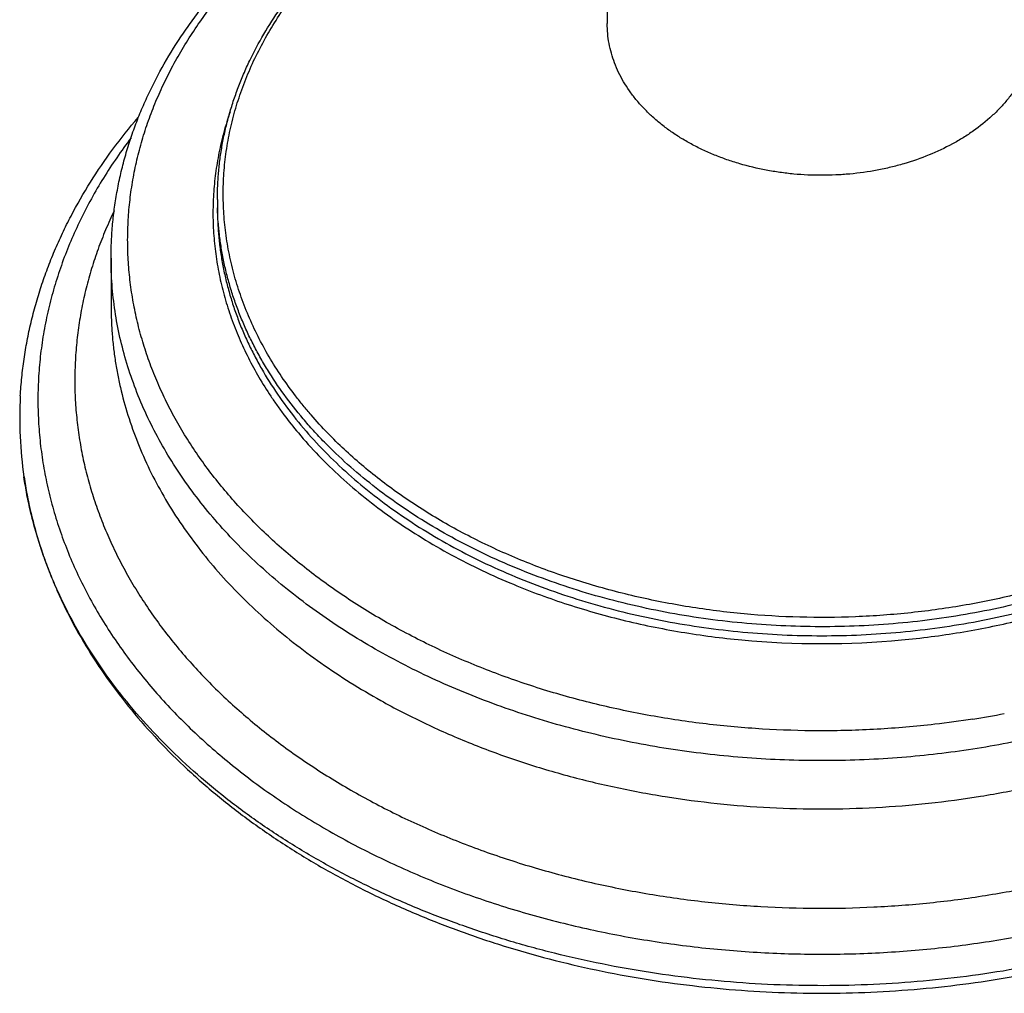
# Model space of a CAD drawing. Units: inches. Extents: x 7.17 to 14.92, y 3.36 to 11.61.
# Drawn here: x 8.9 to 11.54, y 3.36 to 5.97 of the extents above; entities that cross this region are included whole.
import ezdxf

# ---------------------------------------------------------------- set-up
doc = ezdxf.new("R2010")
doc.units = ezdxf.units.IN
doc.header["$LTSCALE"] = 1.21
doc.header["$MEASUREMENT"] = 0
doc.layers.get('0').update_dxf_attribs({"linetype": 'CONTINUOUS'})

msp = doc.modelspace()

# ---------------------------------------------------------------- linework, layer by layer
at = {"color": 7, "linetype": 'Continuous'}
for p, q in [((10.4723, 6.6209), (10.4723, 5.9562)), ((9.4273, 5.4852), (9.4273, 5.4611)), ((9.1423, 5.3278), (9.1423, 5.1983))]:
    msp.add_line(p, q, dxfattribs=at)
at = {"color": 9, "linetype": 'Continuous'}
msp.add_line((9.4277, 5.4611), (9.4276, 5.4625), dxfattribs=at)
for centre, radius, start, end in [((10.2374, 5.4852), 0.8101, 179.9999, 181.6008), ((11.0473, 6.597), 2.3027, 264.669, 275.3332), ((11.0608, 6.5756), 2.5141, 278.9563, 280.9091)]:
    msp.add_arc(centre, radius, start, end, dxfattribs=at)
at = {"color": 7, "linetype": 'Continuous'}
msp.add_arc((9.9754, 4.8978), 1.078, 176.7936, 188.3557, dxfattribs=at)
for points, knots in [([(9.1423, 5.3278), (9.1423, 5.343), (9.143, 5.3734), (9.1462, 5.419), (9.1514, 5.4644), (9.1588, 5.5097), (9.1682, 5.5547), (9.1796, 5.5995), (9.1932, 5.6439), (9.2087, 5.688), (9.2262, 5.7316), (9.2524, 5.7893), (9.29, 5.8602), (9.3336, 5.9283), (9.372, 5.9814), (9.4132, 6.034), (9.4691, 6.0978), (9.5301, 6.158), (9.582, 6.2043), (9.6364, 6.2499), (9.7084, 6.3042), (9.7999, 6.3649), (9.8966, 6.421), (9.9981, 6.4725), (10.0683, 6.5033), (10.104, 6.5179)], [0, 0, 0, 0, 0.028097, 0.056218, 0.084387, 0.112629, 0.140967, 0.169424, 0.198022, 0.226782, 0.255726, 0.284873, 0.343835, 0.403816, 0.43423, 0.464937, 0.527265, 0.590875, 0.623177, 0.655813, 0.722079, 0.789671, 0.858559, 0.928692, 1, 1, 1, 1]), ([(9.4273, 5.4852), (9.4273, 5.4978), (9.4279, 5.5231), (9.4305, 5.5609), (9.4349, 5.5987), (9.441, 5.6364), (9.4489, 5.6739), (9.4585, 5.7111), (9.4698, 5.7482), (9.4828, 5.7849), (9.4974, 5.8213), (9.5193, 5.8695), (9.5509, 5.9288), (9.5875, 5.9858), (9.6198, 6.0303), (9.6545, 6.0745), (9.7017, 6.1282), (9.7531, 6.1789), (9.797, 6.218), (9.8431, 6.2564), (9.904, 6.3023), (9.9815, 6.3537), (10.0636, 6.4013), (10.1499, 6.4449), (10.2094, 6.4711), (10.2398, 6.4835)], [0, 0, 0, 0, 0.02776, 0.05555, 0.083394, 0.11132, 0.139356, 0.167528, 0.195859, 0.224375, 0.253098, 0.28205, 0.340705, 0.400495, 0.430859, 0.461548, 0.523929, 0.58771, 0.620142, 0.652935, 0.719594, 0.78768, 0.857153, 0.927952, 1, 1, 1, 1]), ([(11.3348, 5.6041), (11.3128, 5.5951), (11.2787, 5.5832), (11.2321, 5.5709), (11.1839, 5.5605), (11.1347, 5.5536), (11.0849, 5.5502), (11.0348, 5.549), (10.9847, 5.5513), (10.9352, 5.5571), (10.8866, 5.5651), (10.839, 5.5765), (10.7931, 5.5912), (10.7599, 5.6037), (10.7279, 5.6177), (10.6973, 5.6332), (10.6682, 5.6501), (10.6407, 5.6683), (10.615, 5.6877), (10.5911, 5.7082), (10.5691, 5.7299), (10.5492, 5.7525), (10.5314, 5.776), (10.5159, 5.8002), (10.5026, 5.8252), (10.4916, 5.8507), (10.483, 5.8766), (10.4768, 5.903), (10.4731, 5.9295), (10.4723, 5.9473), (10.4723, 5.9562)], [0, 0, 0, 0, 0.066718, 0.100749, 0.13514, 0.20471, 0.239764, 0.274894, 0.34506, 0.379965, 0.414649, 0.483051, 0.516661, 0.54979, 0.582388, 0.614408, 0.645814, 0.676575, 0.706673, 0.736099, 0.764854, 0.792952, 0.820422, 0.847302, 0.873646, 0.899519, 0.924999, 0.950173, 0.975139, 1, 1, 1, 1]), ([(11.6223, 5.9562), (11.6223, 5.9473), (11.6215, 5.9295), (11.6178, 5.903), (11.6116, 5.8766), (11.603, 5.8507), (11.5921, 5.8252), (11.5788, 5.8002), (11.5632, 5.776), (11.5454, 5.7525), (11.5255, 5.7299), (11.4959, 5.7007), (11.4627, 5.6741), (11.4264, 5.6501), (11.3873, 5.6274), (11.3562, 5.6128), (11.3348, 5.6041)], [0, 0, 0, 0, 0.055227, 0.110688, 0.166613, 0.223215, 0.280691, 0.339212, 0.398925, 0.459948, 0.522368, 0.586246, 0.718406, 0.786742, 0.856507, 1, 1, 1, 1]), ([(8.8991, 4.9581), (8.9, 4.9746), (8.9026, 5.0076), (8.9087, 5.057), (8.9169, 5.1062), (8.9274, 5.1551), (8.94, 5.2038), (8.9548, 5.2521), (8.9716, 5.3), (8.9906, 5.3474), (9.0117, 5.3944), (9.0426, 5.4565), (9.0864, 5.5326), (9.1466, 5.6208), (9.1914, 5.6771), (9.2149, 5.7046)], [0, 0, 0, 0, 0.060152, 0.120416, 0.180837, 0.241464, 0.302343, 0.363519, 0.425034, 0.486931, 0.549248, 0.612023, 0.739061, 0.868318, 1, 1, 1, 1]), ([(12.1223, 3.5812), (12.0834, 3.5653), (12.0042, 3.5353), (11.8827, 3.4959), (11.7579, 3.4619), (11.6303, 3.4335), (11.5006, 3.4107), (11.369, 3.3937), (11.2363, 3.3824), (11.1028, 3.3771), (10.9691, 3.3776), (10.8357, 3.3839), (10.7031, 3.3962), (10.5718, 3.4142), (10.4424, 3.4379), (10.3153, 3.4673), (10.191, 3.5023), (10.07, 3.5426), (9.9528, 3.5881), (9.8399, 3.6387), (9.7316, 3.6942), (9.6283, 3.7544), (9.5306, 3.819), (9.4387, 3.8877), (9.353, 3.9604), (9.2738, 4.0367), (9.2015, 4.1163), (9.1363, 4.1991), (9.0786, 4.2845), (9.0366, 4.358), (9.007, 4.4178), (8.9868, 4.463), (8.9687, 4.5085), (8.9526, 4.5544), (8.9385, 4.6007), (8.9264, 4.6472), (8.9164, 4.694), (8.9111, 4.7254), (8.9088, 4.7411)], [0, 0, 0, 0, 0.032768, 0.06599, 0.099615, 0.133586, 0.167845, 0.20233, 0.236976, 0.271716, 0.306485, 0.341214, 0.375836, 0.410287, 0.444502, 0.478418, 0.511978, 0.545126, 0.577812, 0.60999, 0.64162, 0.67267, 0.703113, 0.732933, 0.762121, 0.790677, 0.818612, 0.845949, 0.872719, 0.898967, 0.911914, 0.924752, 0.937489, 0.950134, 0.962698, 0.97519, 0.98762, 1, 1, 1, 1]), ([(8.9091, 4.7412), (8.9114, 4.7252), (8.9168, 4.6933), (8.9269, 4.6458), (8.9391, 4.5984), (8.9534, 4.5513), (8.9697, 4.5046), (8.988, 4.4582), (9.0084, 4.4122), (9.0383, 4.3512), (9.0808, 4.2762), (9.1392, 4.1892), (9.205, 4.1049), (9.2778, 4.0239), (9.3575, 3.9463), (9.4436, 3.8725), (9.5357, 3.8029), (9.6336, 3.7376), (9.7367, 3.6768), (9.8447, 3.6208), (9.9572, 3.5698), (10.0737, 3.524), (10.1938, 3.4834), (10.317, 3.4483), (10.443, 3.4187), (10.5712, 3.3948), (10.7011, 3.3766), (10.8323, 3.3642), (10.9643, 3.3576), (11.0966, 3.3569), (11.2288, 3.362), (11.3602, 3.3729), (11.4905, 3.3896), (11.6192, 3.4121), (11.7458, 3.4403), (11.9101, 3.485), (12.0303, 3.527), (12.1083, 3.5589)], [0, 0, 0, 0, 0.012579, 0.025217, 0.037925, 0.050711, 0.063586, 0.076556, 0.089631, 0.102815, 0.129536, 0.156764, 0.18453, 0.212853, 0.241745, 0.271207, 0.301235, 0.331815, 0.362932, 0.39456, 0.42667, 0.459228, 0.492194, 0.525526, 0.559175, 0.59309, 0.627218, 0.6615, 0.69588, 0.730297, 0.764691, 0.799004, 0.833176, 0.867151, 0.900873, 0.93429, 1, 1, 1, 1])]:
    msp.add_open_spline(points, degree=3, knots=knots, dxfattribs=at)
at = {"color": 9, "linetype": 'Continuous'}
for points, knots in [([(11.04, 4.0607), (10.9894, 4.0608), (10.8883, 4.064), (10.7376, 4.0775), (10.589, 4.0997), (10.4435, 4.1303), (10.3019, 4.1692), (10.1653, 4.2162), (10.0346, 4.2709), (9.9106, 4.3329), (9.8128, 4.3908), (9.7389, 4.4404), (9.6859, 4.479), (9.6353, 4.519), (9.587, 4.5605), (9.5411, 4.6034), (9.4977, 4.6475), (9.4569, 4.6929), (9.4188, 4.7394), (9.3833, 4.7869), (9.3507, 4.8355), (9.3209, 4.8849), (9.2939, 4.9352), (9.2699, 4.9862), (9.2489, 5.0379), (9.2308, 5.0901), (9.2158, 5.1429), (9.2038, 5.196), (9.195, 5.2494), (9.1892, 5.303), (9.1865, 5.3568), (9.1869, 5.4106), (9.1905, 5.4643), (9.1971, 5.5179), (9.2068, 5.5712), (9.2196, 5.6242), (9.2355, 5.6768), (9.2544, 5.7289), (9.2763, 5.7804), (9.3011, 5.8313), (9.3288, 5.8813), (9.3595, 5.9305), (9.3929, 5.9788), (9.4291, 6.0261), (9.4813, 6.0881), (9.5533, 6.1627), (9.649, 6.2462), (9.754, 6.324), (9.8675, 6.3954), (9.9889, 6.46), (10.0737, 6.4978), (10.1171, 6.5155)], [0, 0, 0, 0, 0.037358, 0.074585, 0.111561, 0.148166, 0.18429, 0.21983, 0.254694, 0.288803, 0.322094, 0.33842, 0.354527, 0.370411, 0.386072, 0.40151, 0.416726, 0.431725, 0.446511, 0.461092, 0.475475, 0.489672, 0.503693, 0.517553, 0.531267, 0.544851, 0.558323, 0.571703, 0.585009, 0.598265, 0.61149, 0.624708, 0.63794, 0.651207, 0.664532, 0.677935, 0.691437, 0.705055, 0.718807, 0.732711, 0.746779, 0.761027, 0.775464, 0.790101, 0.804945, 0.835274, 0.86649, 0.898598, 0.931581, 0.9654, 1, 1, 1, 1]), ([(9.7231, 4.8585), (9.7077, 4.8744), (9.6854, 4.8988), (9.6571, 4.9325), (9.6304, 4.9663), (9.5992, 5.0095), (9.5655, 5.0628), (9.5357, 5.1174), (9.51, 5.1729), (9.4883, 5.2293), (9.4707, 5.2865), (9.4573, 5.3442), (9.4481, 5.4023), (9.4432, 5.4607), (9.4425, 5.5192), (9.4461, 5.5776), (9.454, 5.6358), (9.4661, 5.6937), (9.4824, 5.751), (9.5028, 5.8076), (9.5273, 5.8635), (9.5559, 5.9183), (9.5884, 5.972), (9.6248, 6.0245), (9.6649, 6.0756), (9.7087, 6.1251), (9.7724, 6.1895), (9.8424, 6.2497), (9.9179, 6.3054), (9.9781, 6.3454), (10.0411, 6.3832), (10.1292, 6.4307), (10.1981, 6.4622), (10.2452, 6.4814)], [0, 0, 0, 0, 0.032224, 0.048121, 0.063876, 0.094974, 0.125552, 0.155648, 0.185307, 0.214581, 0.243529, 0.272213, 0.300703, 0.32907, 0.357388, 0.385731, 0.414175, 0.442792, 0.471651, 0.500817, 0.530351, 0.560307, 0.590731, 0.621664, 0.65314, 0.685184, 0.717814, 0.784853, 0.819287, 0.854315, 0.889923, 0.926092, 1, 1, 1, 1]), ([(9.4612, 5.7196), (9.4551, 5.7017), (9.444, 5.6654), (9.431, 5.6104), (9.4218, 5.5549), (9.4164, 5.4992), (9.4148, 5.4433), (9.4171, 5.3875), (9.4231, 5.3318), (9.433, 5.2764), (9.4466, 5.2214), (9.464, 5.1669), (9.4851, 5.1131), (9.5099, 5.0601), (9.5382, 5.008), (9.5647, 4.9656), (9.5875, 4.9322), (9.6117, 4.899), (9.631, 4.8748), (9.6443, 4.859)], [0, 0, 0, 0, 0.061848, 0.123165, 0.18408, 0.244728, 0.305247, 0.365778, 0.426463, 0.487439, 0.54884, 0.610794, 0.673417, 0.73682, 0.8011, 0.866342, 0.899351, 0.932627, 1, 1, 1, 1]), ([(9.1961, 5.6503), (9.1828, 5.6328), (9.1572, 5.5974), (9.1216, 5.5428), (9.0891, 5.4873), (9.0599, 5.4309), (9.0339, 5.3737), (9.0112, 5.3158), (8.9918, 5.2572), (8.9757, 5.1982), (8.9631, 5.1388), (8.9539, 5.079), (8.9481, 5.019), (8.9457, 4.9589), (8.9468, 4.8988), (8.9513, 4.8388), (8.9593, 4.7789), (8.9706, 4.7194), (8.9854, 4.6602), (9.0035, 4.6014), (9.025, 4.5433), (9.0497, 4.4858), (9.0778, 4.4291), (9.109, 4.3732), (9.1435, 4.3183), (9.181, 4.2644), (9.2216, 4.2116), (9.2801, 4.1423), (9.3606, 4.059), (9.4676, 3.9657), (9.5848, 3.8787), (9.7116, 3.7988), (9.847, 3.7263), (9.9902, 3.6618), (10.1403, 3.6057), (10.2963, 3.5584), (10.4572, 3.5201), (10.6219, 3.4911), (10.7893, 3.4716), (10.9585, 3.4617), (11.1282, 3.4614), (11.2974, 3.4709), (11.465, 3.49), (11.6298, 3.5185), (11.7909, 3.5564), (11.9471, 3.6033), (12.0484, 3.6408), (12.0979, 3.661)], [0, 0, 0, 0, 0.014121, 0.028055, 0.041813, 0.055405, 0.068845, 0.082149, 0.095331, 0.10841, 0.121404, 0.134332, 0.147215, 0.160073, 0.172927, 0.185798, 0.198707, 0.211674, 0.224719, 0.23786, 0.251116, 0.264503, 0.278037, 0.291731, 0.305597, 0.319647, 0.33389, 0.348332, 0.377834, 0.408189, 0.439403, 0.471459, 0.504323, 0.537938, 0.572237, 0.607136, 0.642542, 0.678352, 0.714457, 0.750741, 0.787087, 0.823377, 0.859492, 0.895318, 0.930746, 0.965671, 1, 1, 1, 1]), ([(9.1507, 5.4545), (9.1426, 5.4377), (9.1274, 5.4038), (9.1072, 5.3522), (9.0898, 5.3), (9.0752, 5.2474), (9.0634, 5.1945), (9.0545, 5.1413), (9.0484, 5.0878), (9.0452, 5.0343), (9.0448, 4.9807), (9.0473, 4.9271), (9.0527, 4.8737), (9.0609, 4.8204), (9.072, 4.7674), (9.0859, 4.7147), (9.1026, 4.6624), (9.1221, 4.6106), (9.1444, 4.5594), (9.1693, 4.5088), (9.197, 4.459), (9.2273, 4.4099), (9.2602, 4.3616), (9.3078, 4.2981), (9.3602, 4.237), (9.4169, 4.1784), (9.462, 4.1354), (9.5094, 4.0937), (9.559, 4.0532), (9.6108, 4.0141), (9.6829, 3.9635), (9.7781, 3.9041), (9.8988, 3.8394), (10.026, 3.7814), (10.1591, 3.7304), (10.2972, 3.6866), (10.4397, 3.6504), (10.5855, 3.6218), (10.734, 3.6011), (10.8843, 3.5883), (11.0355, 3.5837), (11.1868, 3.5871), (11.3372, 3.5985), (11.4861, 3.618), (11.6324, 3.6454), (11.7754, 3.6805), (11.9142, 3.7231), (12.0043, 3.7567), (12.0484, 3.7747)], [0, 0, 0, 0, 0.013323, 0.02652, 0.039604, 0.052591, 0.065497, 0.078338, 0.091132, 0.103896, 0.116648, 0.129408, 0.142192, 0.15502, 0.167908, 0.180873, 0.193931, 0.207099, 0.220389, 0.233815, 0.24739, 0.261124, 0.275027, 0.289107, 0.317817, 0.332464, 0.347309, 0.362352, 0.377595, 0.393038, 0.408678, 0.440535, 0.47314, 0.506446, 0.540393, 0.574911, 0.60992, 0.645333, 0.681056, 0.716991, 0.753037, 0.789091, 0.82505, 0.860813, 0.896281, 0.931359, 0.965959, 1, 1, 1, 1]), ([(9.4273, 5.4611), (9.4273, 5.4486), (9.4279, 5.4236), (9.4305, 5.3861), (9.4348, 5.3488), (9.4409, 5.3115), (9.4487, 5.2744), (9.4582, 5.2375), (9.4694, 5.2008), (9.4823, 5.1644), (9.4969, 5.1284), (9.5131, 5.0927), (9.531, 5.0574), (9.5571, 5.0106), (9.5939, 4.9534), (9.644, 4.8872), (9.7001, 4.8235), (9.7619, 4.7626), (9.8293, 4.7047), (9.9018, 4.65), (9.9792, 4.5988), (10.0612, 4.5512), (10.1474, 4.5076), (10.2375, 4.4681), (10.331, 4.4328), (10.4275, 4.4019), (10.5267, 4.3755), (10.6282, 4.3538), (10.7314, 4.3368), (10.8359, 4.3246), (10.9414, 4.3172), (11.0473, 4.3148), (11.1532, 4.3172), (11.2587, 4.3246), (11.3633, 4.3368), (11.4665, 4.3538), (11.5679, 4.3755), (11.6993, 4.4104), (11.7952, 4.4437), (11.8573, 4.4691)], [0, 0, 0, 0, 0.012426, 0.024865, 0.03733, 0.049835, 0.062392, 0.075014, 0.087712, 0.100497, 0.113381, 0.126374, 0.139484, 0.15272, 0.179598, 0.207065, 0.235161, 0.263913, 0.293336, 0.323431, 0.354189, 0.385592, 0.417609, 0.450204, 0.48333, 0.516937, 0.550965, 0.585353, 0.620033, 0.654935, 0.689986, 0.725113, 0.760239, 0.795291, 0.830193, 0.864873, 0.89926, 0.933289, 1, 1, 1, 1]), ([(11.8573, 4.4931), (11.7958, 4.468), (11.7009, 4.435), (11.5709, 4.4003), (11.4706, 4.3786), (11.3685, 4.3616), (11.265, 4.3492), (11.1606, 4.3416), (11.0558, 4.3389), (10.9509, 4.3409), (10.8465, 4.3477), (10.7428, 4.3592), (10.6405, 4.3755), (10.5398, 4.3965), (10.4413, 4.422), (10.3453, 4.4519), (10.2522, 4.4862), (10.1625, 4.5246), (10.0765, 4.5671), (9.9945, 4.6135), (9.9169, 4.6635), (9.8441, 4.7169), (9.7763, 4.7736), (9.7239, 4.8237), (9.6849, 4.8651), (9.6481, 4.9069), (9.6058, 4.9607), (9.5681, 5.0169), (9.5411, 5.0629), (9.5226, 5.0976), (9.5056, 5.1327), (9.4903, 5.1682), (9.4766, 5.2041), (9.4645, 5.2402), (9.4541, 5.2766), (9.4454, 5.3132), (9.4383, 5.35), (9.433, 5.387), (9.4293, 5.424), (9.428, 5.4488), (9.4277, 5.4611)], [0, 0, 0, 0, 0.066564, 0.100512, 0.134817, 0.169414, 0.204233, 0.239205, 0.274255, 0.309312, 0.344301, 0.37915, 0.413787, 0.448144, 0.482154, 0.515756, 0.548892, 0.581509, 0.613564, 0.645018, 0.67584, 0.706009, 0.735515, 0.764358, 0.778536, 0.792552, 0.820113, 0.847081, 0.860359, 0.873509, 0.886537, 0.899453, 0.912266, 0.924987, 0.937626, 0.950194, 0.962703, 0.975165, 0.987593, 1, 1, 1, 1]), ([(11.2742, 3.9903), (11.2075, 3.9847), (11.107, 3.9799), (10.9729, 3.9811), (10.8393, 3.9873), (10.7066, 4.001), (10.5755, 4.0221), (10.4787, 4.0415), (10.3836, 4.0645), (10.2902, 4.091), (10.199, 4.121), (10.1101, 4.1543), (10.0239, 4.1909), (9.9405, 4.2307), (9.8601, 4.2735), (9.7831, 4.3193), (9.7096, 4.3679), (9.6398, 4.4191), (9.5739, 4.4729), (9.5122, 4.5291), (9.4547, 4.5875), (9.4016, 4.648), (9.3532, 4.7104), (9.3094, 4.7746), (9.2705, 4.8403), (9.2366, 4.9073), (9.2077, 4.9756), (9.1839, 5.0448), (9.1654, 5.1148), (9.1521, 5.1855), (9.1441, 5.2565), (9.1423, 5.3041), (9.1423, 5.3278)], [0, 0, 0, 0, 0.071764, 0.107697, 0.143592, 0.215061, 0.25055, 0.285807, 0.320787, 0.355448, 0.389749, 0.42365, 0.457119, 0.490122, 0.522634, 0.55463, 0.586093, 0.61701, 0.647373, 0.67718, 0.706437, 0.735154, 0.763349, 0.791049, 0.818284, 0.845094, 0.871525, 0.897629, 0.923464, 0.949093, 0.974582, 1, 1, 1, 1]), ([(9.1423, 5.1983), (9.1423, 5.1857), (9.1428, 5.1604), (9.1451, 5.1225), (9.1489, 5.0846), (9.1542, 5.0468), (9.1609, 5.0092), (9.172, 4.959), (9.1896, 4.8968), (9.2166, 4.8232), (9.2494, 4.7509), (9.288, 4.6799), (9.332, 4.6107), (9.3816, 4.5433), (9.4364, 4.478), (9.4963, 4.415), (9.5611, 4.3545), (9.6307, 4.2967), (9.7303, 4.2227), (9.81, 4.1729), (9.8651, 4.142)], [0, 0, 0, 0, 0.028268, 0.056557, 0.084892, 0.113293, 0.141783, 0.170382, 0.22798, 0.286255, 0.345348, 0.405385, 0.466477, 0.528712, 0.592162, 0.656879, 0.722898, 0.790233, 0.858884, 1, 1, 1, 1]), ([(9.6443, 4.859), (9.6617, 4.8382), (9.6985, 4.7974), (9.7582, 4.7394), (9.823, 4.6842), (9.8924, 4.6319), (9.9663, 4.5828), (10.0443, 4.537), (10.1262, 4.4948), (10.1828, 4.4693), (10.2116, 4.4571)], [0, 0, 0, 0, 0.11601, 0.234594, 0.355799, 0.47963, 0.606053, 0.734997, 0.866358, 1, 1, 1, 1]), ([(11.8495, 4.5165), (11.8057, 4.4987), (11.7388, 4.4743), (11.6475, 4.4465), (11.5537, 4.4215), (11.4337, 4.3962), (11.2869, 4.3756), (11.138, 4.3647), (10.9883, 4.3637), (10.8391, 4.3725), (10.6917, 4.3911), (10.5474, 4.4193), (10.4075, 4.4569), (10.2731, 4.5035), (10.166, 4.5499), (10.0842, 4.5912), (10.0063, 4.6346), (9.9322, 4.682), (9.8626, 4.7334), (9.7974, 4.7863), (9.7518, 4.8289), (9.7231, 4.8585)], [0, 0, 0, 0, 0.062389, 0.09406, 0.126008, 0.190604, 0.255931, 0.321715, 0.387674, 0.453518, 0.518965, 0.583738, 0.647576, 0.71024, 0.77152, 0.801591, 0.831253, 0.889281, 0.91764, 0.945549, 1, 1, 1, 1]), ([(10.2116, 4.4571), (10.2596, 4.4369), (10.3333, 4.4094), (10.434, 4.3784), (10.5115, 4.3577), (10.5905, 4.3399), (10.6975, 4.3199), (10.7788, 4.3094), (10.8334, 4.3043)], [0, 0, 0, 0, 0.243216, 0.366878, 0.491722, 0.61761, 0.744395, 1, 1, 1, 1]), ([(11.2613, 4.3043), (11.314, 4.3092), (11.3925, 4.3193), (11.496, 4.3383), (11.5723, 4.3551), (11.6473, 4.3746), (11.745, 4.4039), (11.8166, 4.4298), (11.8633, 4.4489)], [0, 0, 0, 0, 0.25531, 0.381996, 0.507832, 0.632682, 0.756414, 1, 1, 1, 1]), ([(11.9998, 4.1612), (11.9436, 4.1383), (11.8573, 4.1071), (11.7397, 4.0722), (11.6492, 4.0491), (11.5571, 4.0293), (11.4324, 4.0072), (11.3377, 3.9957), (11.2742, 3.9903)], [0, 0, 0, 0, 0.243477, 0.367204, 0.492071, 0.617937, 0.744655, 1, 1, 1, 1]), ([(9.8651, 4.142), (9.9027, 4.121), (9.9799, 4.0811), (10.1005, 4.028), (10.2263, 3.9815), (10.3566, 3.9416), (10.4907, 3.9088), (10.6279, 3.8831), (10.7675, 3.8647), (10.9086, 3.8536), (11.0504, 3.8501), (11.1923, 3.854), (11.3333, 3.8653), (11.4728, 3.884), (11.6099, 3.9101), (11.7439, 3.9432), (11.874, 3.9834), (11.9585, 4.0149), (11.9998, 4.0318)], [0, 0, 0, 0, 0.0585, 0.118213, 0.179031, 0.240829, 0.303466, 0.366788, 0.430633, 0.494828, 0.559197, 0.623563, 0.687746, 0.751571, 0.814867, 0.87747, 0.939228, 1, 1, 1, 1]), ([(11.4522, 4.0922), (11.4184, 4.0868), (11.3331, 4.0752), (11.1956, 4.0633), (11.0919, 4.0605), (11.04, 4.0607)], [0, 0, 0, 0, 0.248699, 0.623723, 1, 1, 1, 1])]:
    msp.add_open_spline(points, degree=3, knots=knots, dxfattribs=at)

doc.saveas('drawing.dxf')
